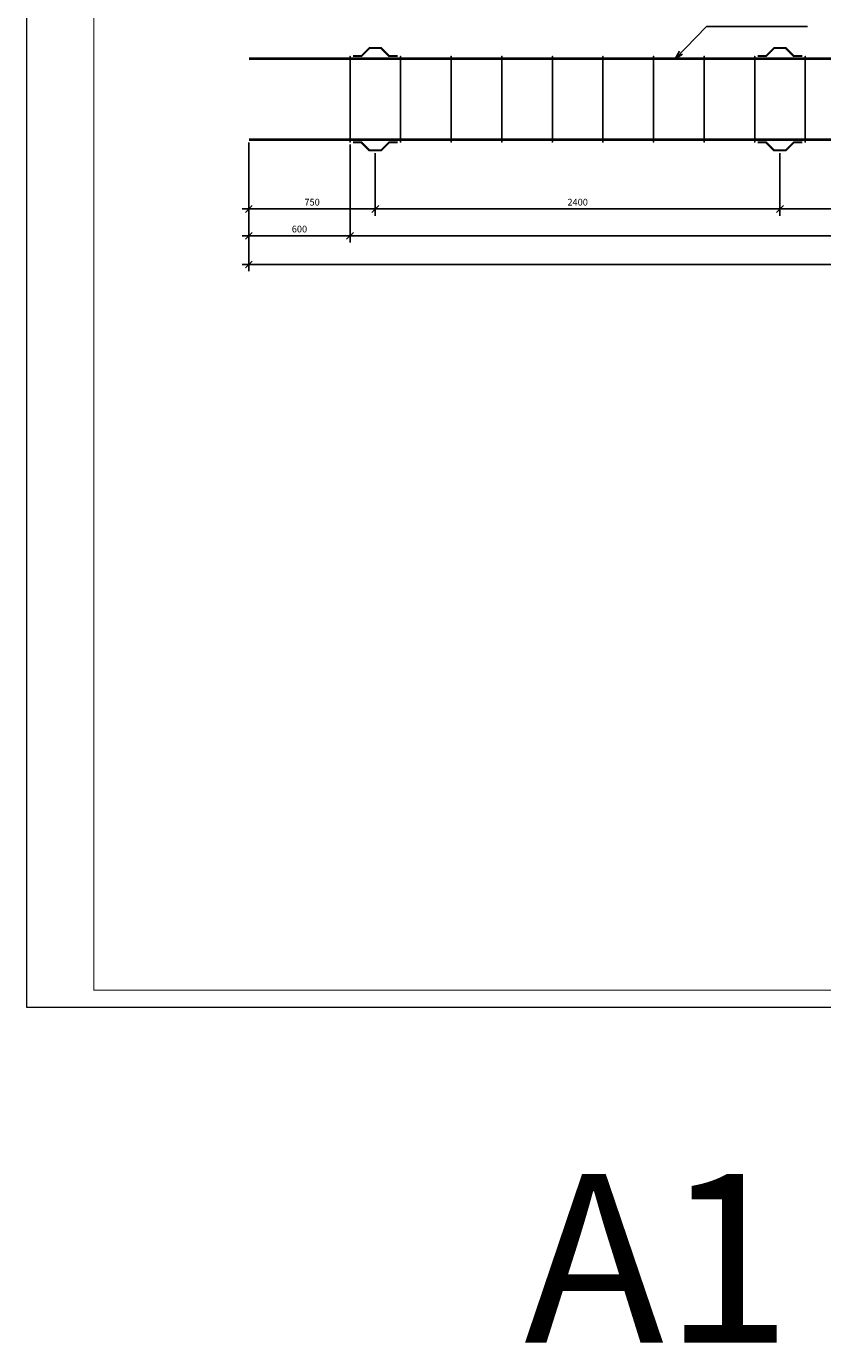
# Model space of a CAD drawing. Units: millimetres. Extents: x 687908 to 1000526, y -225166 to 88631.
# Drawn here: x 702812 to 707534, y -169507 to -161684 of the extents above; entities that cross this region are included whole.
import ezdxf

# ---------------------------------------------------------------- set-up
doc = ezdxf.new("R2010")
doc.units = ezdxf.units.MM
doc.header["$PDMODE"] = 35
doc.header["$PDSIZE"] = 250
doc.layers.get('0').update_dxf_attribs({"lineweight": 20})
for name, color, linetype, lineweight in [('Dzelzsb_Stiegras', 92, 'Continuous', 25), ('Izmeri', 6, 'Continuous', 20), ('Metals_2', 122, 'Continuous', 25)]:
    doc.layers.add(name, color=color, linetype=linetype, lineweight=lineweight)
doc.styles.add('BTR', font='TIMES.TTF', dxfattribs={"oblique": 15})
doc.styles.add('CBPB', font='ARIAL.TTF')
doc.dimstyles.new('M1_100', dxfattribs={"dimtxt": 200, "dimasz": 200, "dimexe": 200, "dimexo": 80, "dimgap": 50, "dimtad": 1, "dimzin": 9, "dimtxsty": 'CBPB', "dimblk1": 'OBLIQUE', "dimblk2": 'OBLIQUE', "dimsah": 1, "dimcen": 200, "dimdle": 200, "dimclrd": 256, "dimclre": 256, "dimclrt": 7, "dimaunit": 1, "dimadec": 6, "dimazin": 0, "dimtfac": 1, "dimtmove": 0, "dimatfit": 3, "dimldrblk": 'OPEN30', "dimfxl": 200, "dimtzin": 9, "dimarcsym": 0})
doc.dimstyles.new('M1_20', dxfattribs={"dimtxt": 40, "dimasz": 40, "dimexe": 40, "dimexo": 16, "dimgap": 20, "dimtad": 1, "dimzin": 9, "dimtxsty": 'CBPB', "dimblk1": 'OBLIQUE', "dimblk2": 'OBLIQUE', "dimsah": 1, "dimcen": 40, "dimdle": 40, "dimclrd": 256, "dimclre": 256, "dimclrt": 7, "dimaunit": 1, "dimadec": 1, "dimazin": 0, "dimtfac": 1, "dimtmove": 0, "dimatfit": 3, "dimldrblk": 'OPEN30', "dimfxl": 40, "dimtolj": 1, "dimtzin": 9, "dimarcsym": 0})

# ---------------------------------------------------------------- blocks, each defined once
blk = doc.blocks.new('stiegras')
at = {"layer": 'Dzelzsb_Stiegras'}
for points, const_width in [([(871357, -46890.5), (871357, -59990.5)], 16), ([(871837, -46890.5), (871837, -59990.5)], 16), ([(871344, -47490.5), (871850, -47490.5)], 10), ([(871341, -47508.5), (871341, -47558.5), (871294, -47605.5), (871294, -47675.5), (871341, -47722.5), (871341, -47772.5)], 12), ([(871853, -47508.5), (871853, -47558.5), (871900, -47605.5), (871900, -47675.5), (871853, -47722.5), (871853, -47772.5)], 12), ([(871344, -47790.5), (871850, -47790.5)], 10), ([(871344, -48090.5), (871850, -48090.5)], 10), ([(871344, -48390.5), (871850, -48390.5)], 10), ([(871344, -48690.5), (871850, -48690.5)], 10), ([(871344, -48990.5), (871850, -48990.5)], 10), ([(871344, -49290.5), (871850, -49290.5)], 10), ([(871344, -49590.5), (871850, -49590.5)], 10), ([(871341, -49908.5), (871341, -49958.5), (871294, -50005.5), (871294, -50075.5), (871341, -50122.5), (871341, -50172.5)], 12), ([(871344, -49890.5), (871850, -49890.5)], 10), ([(871853, -49908.5), (871853, -49958.5), (871900, -50005.5), (871900, -50075.5), (871853, -50122.5), (871853, -50172.5)], 12), ([(871344, -50190.5), (871850, -50190.5)], 10)]:
    blk.add_lwpolyline(points, dxfattribs=dict(at, const_width=const_width))
at = {"layer": 'Dzelzsb_Stiegras', "const_width": 5}
for points in [[(871344, -47488, 0.414214), (871341.5, -47490.5, 0.414214), (871344, -47493, 0.414214)], [(871850, -47493, 0.414214), (871852.5, -47490.5, 0.414214), (871850, -47488, 0.414214)], [(871344, -47788, 0.414214), (871341.5, -47790.5, 0.414214), (871344, -47793, 0.414214)], [(871850, -47793, 0.414214), (871852.5, -47790.5, 0.414214), (871850, -47788, 0.414214)], [(871344, -48088, 0.414214), (871341.5, -48090.5, 0.414214), (871344, -48093, 0.414214)], [(871850, -48093, 0.414214), (871852.5, -48090.5, 0.414214), (871850, -48088, 0.414214)], [(871344, -48388, 0.414214), (871341.5, -48390.5, 0.414214), (871344, -48393, 0.414214)], [(871850, -48393, 0.414214), (871852.5, -48390.5, 0.414214), (871850, -48388, 0.414214)], [(871344, -48688, 0.414214), (871341.5, -48690.5, 0.414214), (871344, -48693, 0.414214)], [(871850, -48693, 0.414214), (871852.5, -48690.5, 0.414214), (871850, -48688, 0.414214)], [(871344, -48988, 0.414214), (871341.5, -48990.5, 0.414214), (871344, -48993, 0.414214)], [(871850, -48993, 0.414214), (871852.5, -48990.5, 0.414214), (871850, -48988, 0.414214)], [(871344, -49288, 0.414214), (871341.5, -49290.5, 0.414214), (871344, -49293, 0.414214)], [(871850, -49293, 0.414214), (871852.5, -49290.5, 0.414214), (871850, -49288, 0.414214)], [(871344, -49588, 0.414214), (871341.5, -49590.5, 0.414214), (871344, -49593, 0.414214)], [(871850, -49593, 0.414214), (871852.5, -49590.5, 0.414214), (871850, -49588, 0.414214)], [(871344, -49888, 0.414214), (871341.5, -49890.5, 0.414214), (871344, -49893, 0.414214)], [(871850, -49893, 0.414214), (871852.5, -49890.5, 0.414214), (871850, -49888, 0.414214)], [(871344, -50188, 0.414214), (871341.5, -50190.5, 0.414214), (871344, -50193, 0.414214)], [(871850, -50193, 0.414214), (871852.5, -50190.5, 0.414214), (871850, -50188, 0.414214)]]:
    blk.add_lwpolyline(points, format="xyb", dxfattribs=at)
blk = doc.blocks.new('_OBLIQUE')
at = {"color": 0, "linetype": 'ByBlock'}
blk.add_line((-0.5, -0.5), (0.5, 0.5), dxfattribs=at)
blk = doc.blocks.new('*D1179')
at = {"layer": 'Defpoints', "color": 0, "ltscale": 100}
for p in [(704131.6, -162355.9), (704731.6, -162368.9), (704731.6, -162926.2)]:
    blk.add_point(p, dxfattribs=at)
at = {"layer": 'Izmeri', "lineweight": -2, "ltscale": 100}
for p, q in [((704131.6, -162371.9), (704131.6, -162966.2)), ((704731.6, -162384.9), (704731.6, -162966.2)), ((704091.6, -162926.2), (704771.6, -162926.2))]:
    blk.add_line(p, q, dxfattribs=at)
at = {"layer": 'Izmeri', "lineweight": -2, "ltscale": 100, "xscale": 40, "yscale": 40, "zscale": 40, "rotation": 180}
blk.add_blockref('_OBLIQUE', (704131.6, -162926.2), dxfattribs=at)
at = {"layer": 'Izmeri', "lineweight": -2, "ltscale": 100, "xscale": 40, "yscale": 40, "zscale": 40}
blk.add_blockref('_OBLIQUE', (704731.6, -162926.2), dxfattribs=at)
at = {"layer": 'Izmeri', "color": 7, "lineweight": -3, "ltscale": 100, "insert": (704431.6, -162885.8), "char_height": 40, "attachment_point": 5, "style": 'CBPB'}
blk.add_mtext('\\A1;600', dxfattribs=at)
blk = doc.blocks.new('_Open30')
at = {"color": 0, "linetype": 'ByBlock', "lineweight": -2}
for p, q in [((-1, 0.27), (0, 0)), ((0, 0), (-1, -0.27)), ((0, 0), (-1, 0))]:
    blk.add_line(p, q, dxfattribs=at)
blk = doc.blocks.new('*D1180')
at = {"layer": 'Defpoints', "color": 0, "ltscale": 100}
for p in [(704731.6, -162368.9), (717031.6, -162368.9), (717031.6, -162926.2)]:
    blk.add_point(p, dxfattribs=at)
at = {"layer": 'Izmeri', "lineweight": -2, "ltscale": 100}
for p, q in [((704731.6, -162384.9), (704731.6, -162966.2)), ((717031.6, -162384.9), (717031.6, -162966.2)), ((704691.6, -162926.2), (717071.6, -162926.2))]:
    blk.add_line(p, q, dxfattribs=at)
at = {"layer": 'Izmeri', "lineweight": -2, "ltscale": 100, "xscale": 40, "yscale": 40, "zscale": 40, "rotation": 180}
blk.add_blockref('_OBLIQUE', (704731.6, -162926.2), dxfattribs=at)
at = {"layer": 'Izmeri', "lineweight": -2, "ltscale": 100, "xscale": 40, "yscale": 40, "zscale": 40}
blk.add_blockref('_OBLIQUE', (717031.6, -162926.2), dxfattribs=at)
at = {"layer": 'Izmeri', "color": 7, "lineweight": -3, "ltscale": 100, "insert": (710881.6, -162885.7), "char_height": 40, "attachment_point": 5, "style": 'CBPB'}
blk.add_mtext('\\A1;300x41=12300', dxfattribs=at)
blk = doc.blocks.new('*D1182')
at = {"layer": 'Defpoints', "color": 0, "ltscale": 100}
for p in [(704131.6, -162355.9), (704881.6, -162418.9), (704881.6, -162766.8)]:
    blk.add_point(p, dxfattribs=at)
at = {"layer": 'Izmeri', "lineweight": -2, "ltscale": 100}
for p, q in [((704131.6, -162371.9), (704131.6, -162806.8)), ((704881.6, -162434.9), (704881.6, -162806.8)), ((704091.6, -162766.8), (704921.6, -162766.8))]:
    blk.add_line(p, q, dxfattribs=at)
at = {"layer": 'Izmeri', "lineweight": -2, "ltscale": 100, "xscale": 40, "yscale": 40, "zscale": 40, "rotation": 180}
blk.add_blockref('_OBLIQUE', (704131.6, -162766.8), dxfattribs=at)
at = {"layer": 'Izmeri', "lineweight": -2, "ltscale": 100, "xscale": 40, "yscale": 40, "zscale": 40}
blk.add_blockref('_OBLIQUE', (704881.6, -162766.8), dxfattribs=at)
at = {"layer": 'Izmeri', "color": 7, "lineweight": -3, "ltscale": 100, "insert": (704506.6, -162726.4), "char_height": 40, "attachment_point": 5, "style": 'CBPB'}
blk.add_mtext('\\A1;750', dxfattribs=at)
blk = doc.blocks.new('*D1183')
at = {"layer": 'Defpoints', "color": 0, "ltscale": 100}
for p in [(704881.6, -162418.9), (707281.6, -162418.9), (707281.6, -162766.8)]:
    blk.add_point(p, dxfattribs=at)
at = {"layer": 'Izmeri', "lineweight": -2, "ltscale": 100}
for p, q in [((704881.6, -162434.9), (704881.6, -162806.8)), ((707281.6, -162434.9), (707281.6, -162806.8)), ((704841.6, -162766.8), (707321.6, -162766.8))]:
    blk.add_line(p, q, dxfattribs=at)
at = {"layer": 'Izmeri', "lineweight": -2, "ltscale": 100, "xscale": 40, "yscale": 40, "zscale": 40, "rotation": 180}
blk.add_blockref('_OBLIQUE', (704881.6, -162766.8), dxfattribs=at)
at = {"layer": 'Izmeri', "lineweight": -2, "ltscale": 100, "xscale": 40, "yscale": 40, "zscale": 40}
blk.add_blockref('_OBLIQUE', (707281.6, -162766.8), dxfattribs=at)
at = {"layer": 'Izmeri', "color": 7, "lineweight": -3, "ltscale": 100, "insert": (706081.6, -162726.4), "char_height": 40, "attachment_point": 5, "style": 'CBPB'}
blk.add_mtext('\\A1;2400', dxfattribs=at)
blk = doc.blocks.new('*D1184')
at = {"layer": 'Defpoints', "color": 0, "ltscale": 100}
for p in [(707281.6, -162418.9), (709681.6, -162418.9), (709681.6, -162766.8)]:
    blk.add_point(p, dxfattribs=at)
at = {"layer": 'Izmeri', "lineweight": -2, "ltscale": 100}
for p, q in [((707281.6, -162434.9), (707281.6, -162806.8)), ((709681.6, -162434.9), (709681.6, -162806.8)), ((707241.6, -162766.8), (709721.6, -162766.8))]:
    blk.add_line(p, q, dxfattribs=at)
at = {"layer": 'Izmeri', "lineweight": -2, "ltscale": 100, "xscale": 40, "yscale": 40, "zscale": 40, "rotation": 180}
blk.add_blockref('_OBLIQUE', (707281.6, -162766.8), dxfattribs=at)
at = {"layer": 'Izmeri', "lineweight": -2, "ltscale": 100, "xscale": 40, "yscale": 40, "zscale": 40}
blk.add_blockref('_OBLIQUE', (709681.6, -162766.8), dxfattribs=at)
at = {"layer": 'Izmeri', "color": 7, "lineweight": -3, "ltscale": 100, "insert": (708481.6, -162726.4), "char_height": 40, "attachment_point": 5, "style": 'CBPB'}
blk.add_mtext('\\A1;2400', dxfattribs=at)
blk = doc.blocks.new('*D1167')
at = {"layer": 'Defpoints', "color": 0, "ltscale": 100}
for p in [(704131.6, -162355.9), (717231.6, -162355.9), (717231.6, -163095.5)]:
    blk.add_point(p, dxfattribs=at)
at = {"layer": 'Izmeri', "lineweight": -2, "ltscale": 100}
for p, q in [((704131.6, -162371.9), (704131.6, -163135.5)), ((717231.6, -162371.9), (717231.6, -163135.5)), ((704091.6, -163095.5), (717271.6, -163095.5))]:
    blk.add_line(p, q, dxfattribs=at)
at = {"layer": 'Izmeri', "lineweight": -2, "ltscale": 100, "xscale": 40, "yscale": 40, "zscale": 40, "rotation": 180}
blk.add_blockref('_OBLIQUE', (704131.6, -163095.5), dxfattribs=at)
at = {"layer": 'Izmeri', "lineweight": -2, "ltscale": 100, "xscale": 40, "yscale": 40, "zscale": 40}
blk.add_blockref('_OBLIQUE', (717231.6, -163095.5), dxfattribs=at)
at = {"layer": 'Izmeri', "color": 7, "lineweight": -3, "ltscale": 100, "insert": (710681.6, -163055), "char_height": 40, "attachment_point": 5, "style": 'CBPB'}
blk.add_mtext('\\A1;13100', dxfattribs=at)

msp = doc.modelspace()

# ---------------------------------------------------------------- linework, layer by layer
at = {"color": 6, "lineweight": 15}
msp.add_lwpolyline([(702812.069, -167499.437), (719612.069, -167499.437), (719612.069, -155619.437), (702812.069, -155619.437)], close=True, dxfattribs=at)
at = {"const_width": 7}
msp.add_lwpolyline([(703212.069, -167399.437), (719512.069, -167399.437), (719512.069, -155719.437), (703212.069, -155719.437)], close=True, dxfattribs=at)

# ---------------------------------------------------------------- block references
at = {"layer": 'Metals_2', "lineweight": 50, "rotation": 90}
msp.add_blockref('stiegras', (657241.055, -1033712.892), dxfattribs=at)

# ---------------------------------------------------------------- texts
at = {"style": 'BTR', "oblique": 15}
msp.add_text('A1 M 1:20', height=1000, dxfattribs=at).set_placement((705763.982, -169489.66))

# ---------------------------------------------------------------- dimensions: what is measured, and where the dimension line sits
at = {"layer": 'Izmeri', "lineweight": -3, "ltscale": 100}
for base, p2, picture, middle in [((704731.587, -162926.184), (704731.587, -162368.928), '*D1179', (704431.587, -162885.761)), ((704881.587, -162766.783), (704881.587, -162418.928), '*D1182', (704506.587, -162726.36)), ((717231.587, -163095.471), (717231.587, -162355.928), '*D1167', (710681.587, -163055.034))]:
    dim = msp.add_linear_dim(base=base, p1=(704131.587, -162355.928), p2=p2, dimstyle='M1_20', dxfattribs=at)
    dim.commit()
    dim.dimension.update_dxf_attribs({"geometry": picture, "text_midpoint": middle})
dim = msp.add_linear_dim(base=(717031.587, -162926.184), p1=(704731.587, -162368.928), p2=(717031.587, -162368.928), text='300x41=<>', dimstyle='M1_20', override={"dimtmove": 1}, dxfattribs=at)
dim.commit()
dim.dimension.update_dxf_attribs({"geometry": '*D1180', "text_midpoint": (710881.587, -162885.747)})
for base, p1, p2, picture, middle in [((707281.587, -162766.783), (704881.587, -162418.928), (707281.587, -162418.928), '*D1183', (706081.587, -162726.36)), ((709681.587, -162766.783), (707281.587, -162418.928), (709681.587, -162418.928), '*D1184', (708481.587, -162726.36))]:
    dim = msp.add_linear_dim(base=base, p1=p1, p2=p2, dimstyle='M1_20', override={"dimtmove": 1}, dxfattribs=at)
    dim.commit()
    dim.dimension.update_dxf_attribs({"geometry": picture, "text_midpoint": middle})

# ---------------------------------------------------------------- leaders
at = {"layer": 'Izmeri'}
msp.add_leader([(706659.214, -161875.928), (706846.669, -161685.165), (707444.252, -161685.165)], dimstyle='M1_100', override={"dimscale": 1, "dimasz": 50, "dimldrblk": 'Open30'}, dxfattribs=at)

doc.saveas('drawing.dxf')
